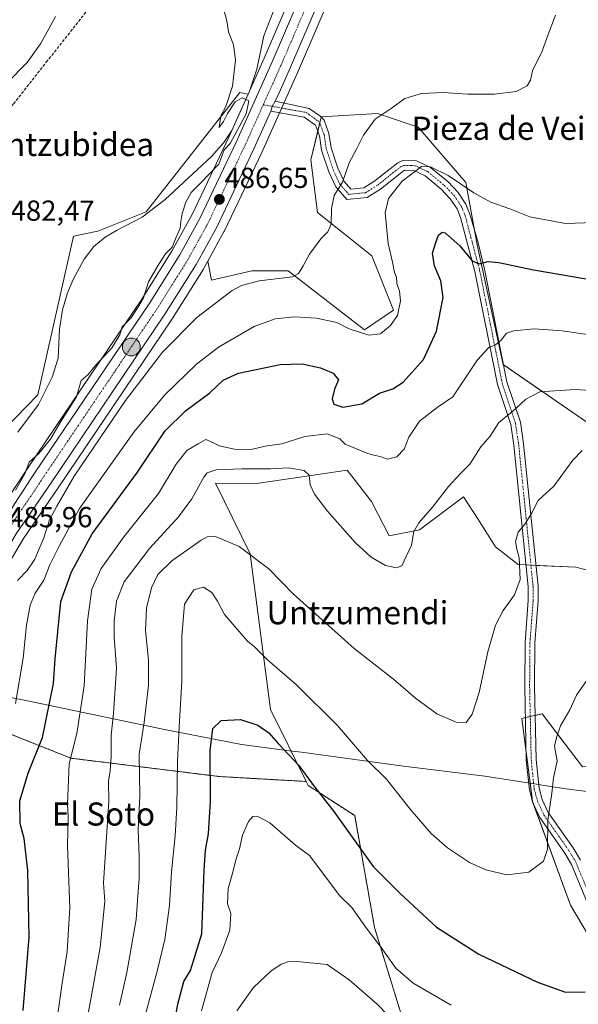
# Model space of a CAD drawing. Units: metres. Extents: x 603758 to 607214, y 4747722 to 4750088.
# Drawn here: x 606720 to 606913, y 4748937 to 4749278 of the extents above; entities that cross this region are included whole.
import ezdxf
from ezdxf.enums import TextEntityAlignment as Align

# ---------------------------------------------------------------- set-up
doc = ezdxf.new("R2010")
doc.units = ezdxf.units.M
doc.header["$MEASUREMENT"] = 0
for name, pattern in [('TRAZO_Y_PUNTO', [1, 0.5, -0.25, 0, -0.25]), ('TRAZOS', [0.75, 0.5, -0.25]), ('TRAZOSX2', [1.5, 1, -0.5])]:
    doc.linetypes.add(name, pattern=pattern)
for name, color, linetype, lineweight in [('Arbolado forestal', 92, 'TRAZOS', 0), ('Arbolado forestal CxS', 92, 'Continuous', 0), ('Camino', 19, 'Continuous', 0), ('Camino Cxs', 19, 'Continuous', 0), ('Camino eje', 39, 'TRAZO_Y_PUNTO', 13), ('Carretera de calzada única', 19, 'Continuous', 13), ('Carretera de calzada única Cxs', 19, 'Continuous', 13), ('Carretera de calzada única eje', 19, 'TRAZO_Y_PUNTO', 0), ('Carátula', 7, 'Continuous', 5), ('Conducción de agua lineal', 5, 'TRAZOSX2', 0), ('Corriente natural lineal', 142, 'Continuous', 13), ('Cultivos herbáceos CxS', 92, 'Continuous', 0), ('Curva de nivel maestra', 36, 'Continuous', 30), ('Curva de nivel normal', 36, 'Continuous', 0), ('Entidad de ámbito territorial', 19, 'Continuous', 0), ('Entidad de ámbito territorial CxS', 92, 'Continuous', 0), ('Matorral', 135, 'Continuous', 0), ('Matorral CxS', 135, 'Continuous', 0), ('Núcleo urbano', 19, 'Continuous', 0), ('Núcleo urbano CxS', 19, 'Continuous', 0), ('Punto de cota en terreno', 7, 'Continuous', 0), ('Punto kilométrico de carretera', 7, 'Continuous', 0), ('Rótulo de punto de cota en terreno', 19, 'Continuous', 0), ('Texto cartográfico', 19, 'Continuous', 0)]:
    doc.layers.add(name, color=color, linetype=linetype, lineweight=lineweight)
doc.styles.add('Arial', font='txt', dxfattribs={"height": 0.2})

# ---------------------------------------------------------------- blocks, each defined once
blk = doc.blocks.new('*U150')
at = {"layer": 'Cultivos herbáceos CxS', "color": 92, "linetype": 'Continuous', "lineweight": 0}
for points in [[(606851.9, 4748933.12, 533.64), (606842.67, 4748963.23, 528.85), (606835.8, 4749001.92, 523.14), (606819.7, 4749012.37, 525.27), (606819.01, 4749013.75, 525.09), (606806.66, 4749038.71, 522.87), (606799.56, 4749092.59, 514.95), (606787.6, 4749117.1, 511.55), (606801.77, 4749116.91, 512.01), (606817.6, 4749119.24, 510.02), (606833.2, 4749121.54, 507.02), (606841.6, 4749110.74, 507.86), (606847.7, 4749098.78, 509.05), (606858.25, 4749100.89, 509.96), (606864.74, 4749105.75, 510.35), (606873.47, 4749112.3, 510.86), (606873.5, 4749112.33, 510.86), (606878.46, 4749104.65, 511.91), (606884.65, 4749095.06, 513.39), (606892.41, 4749088.88, 514.71), (606912.43, 4749087.93, 517.16), (606931.03, 4749083.13, 519.59)], [(606914.78, 4749018.83, 522.11), (606908.76, 4749026.7, 520.42), (606900.74, 4749037.19, 518.25), (606897.12, 4749036.36, 517.52), (606893.72, 4749035.57, 517.12), (606897.42, 4749006.9, 518.7), (606910.62, 4748970.88, 521.75), (606925.63, 4748945.67, 525.72)], [(606921.81, 4749134.37, 513.01), (606887.22, 4749158.15, 506.46), (606878.22, 4749199.57, 498.96), (606874.33, 4749221.22, 494.26), (606857.81, 4749240.39, 491.66), (606846.86, 4749243.98, 490.74), (606845.3, 4749244.49, 490.27), (606843.66, 4749245.03, 489.73), (606824.21, 4749243.95, 487.5), (606820.6, 4749228.98, 487.8), (606822.94, 4749210.79, 489), (606841.71, 4749195.77, 493.13), (606849.22, 4749177, 494.73), (606839.2, 4749170.12, 494.52), (606812.79, 4749190.57, 489.43), (606800.19, 4749190.57, 488.85), (606786.18, 4749187.36, 487.29), (606784.87, 4749193.91, 486.91), (606790.59, 4749204.28, 486.91), (606790.67, 4749204.44, 486.9), (606803.58, 4749231.55, 486.89), (606803.61, 4749231.61, 486.89), (606810.92, 4749247.86, 486.77), (606812.32, 4749250.98, 486.74), (606815.98, 4749259.12, 486.84), (606845.95, 4749328.93, 487.17)], [(606834.29, 4749333.72, 486.6), (606804.42, 4749264.19, 485.99), (606798.87, 4749251.82, 485.63), (606795.99, 4749252.39, 485.08), (606763.57, 4749210.98, 484.06), (606746.77, 4749204.37, 483.74), (606738.36, 4749202.57, 483.53), (606725.95, 4749147.59, 483.5), (606702.79, 4749123.81, 483.13), (606685.75, 4749112.69, 483.55), (606686, 4749112.01, 483.75), (606674.44, 4749115.94, 483.37), (606674.41, 4749115.95, 483.37), (606652.65, 4749123.36, 482.52), (606617.54, 4749134.56, 483.62), (606615.29, 4749135.28, 483.85), (606616.04, 4749139.24, 484.74), (606624.31, 4749149.71, 485.41), (606662.14, 4749197.55, 486.49), (606669.04, 4749206.27, 486.01), (606714.15, 4749253.96, 484.92), (606698.9, 4749318.27, 489.61)]]:
    blk.add_polyline3d(points, dxfattribs=at)
blk = doc.blocks.new('*U158')
at = {"layer": 'Matorral CxS', "color": 135, "linetype": 'Continuous', "lineweight": 0}
for points in [[(606709.27, 4749107.54, 484.94), (606706.04, 4749107.2, 485.12), (606701.76, 4749107.37, 485.04), (606689.3, 4749110.89, 484.06), (606688.91, 4749111.02, 484.03), (606688.86, 4749111.04, 484.03), (606686, 4749112.01, 483.75), (606685.75, 4749112.69, 483.55), (606702.79, 4749123.81, 483.13), (606725.95, 4749147.59, 483.5), (606738.36, 4749202.57, 483.53), (606746.77, 4749204.37, 483.74), (606763.57, 4749210.98, 484.06), (606795.99, 4749252.39, 485.08), (606798.87, 4749251.82, 485.63), (606792.17, 4749236.87, 484.57), (606779.43, 4749210.11, 485.81), (606772.55, 4749197.66, 485.35), (606762, 4749180.83, 484.87), (606722.6, 4749122.5, 484.97), (606715.68, 4749111.98, 484.58), (606712.05, 4749108.81, 484.65), (606709.27, 4749107.54, 484.94)], [(606878.22, 4749199.57, 498.96), (606887.22, 4749158.15, 506.46), (606921.81, 4749134.37, 513.01), (606939.63, 4749137.07, 511.99), (606946.27, 4749150.02, 508.69), (606954.14, 4749154.21, 507.33), (606959.21, 4749156.92, 506.46), (606961.38, 4749158.08, 505.95), (606962.47, 4749158.65, 505.73), (606983.21, 4749151.17, 507.63), (607008.15, 4749129.75, 512.76), (607005.64, 4749118.8, 516.06), (606996.88, 4749115.68, 516.87), (606991.25, 4749106.29, 518.66), (606991.25, 4749093.77, 521.06), (606994.38, 4749072.5, 524.53), (607002.51, 4749052.48, 527.26), (607008.15, 4749036.21, 529.32), (607014.4, 4749027.45, 530.3), (607025.04, 4749024.95, 530.46), (607034.43, 4749028.7, 530.2), (607039.43, 4749037.46, 529.64), (607040.06, 4749056.86, 527.89), (607038.81, 4749075, 526.05), (607035.05, 4749092.52, 524.5), (607024.42, 4749106.91, 519.4), (607028.8, 4749116.3, 516.98), (607048.19, 4749117.55, 517.42), (607052.29, 4749129.8, 514.13), (607055.14, 4749129.71, 513.88), (607057.93, 4749129.62, 513.36), (607061.84, 4749129.5, 512.29), (607080.49, 4749112.33, 515.79), (607106.9, 4749094.53, 518), (607121.24, 4749070.12, 521.87), (607123.66, 4749060.84, 524.97), (607047.79, 4749020.46, 532.17), (607016.26, 4748999.69, 534.42), (606967.18, 4748987.52, 532.53), (606926.83, 4748982.29, 525.73), (606938.22, 4748936.81, 528.01), (606925.63, 4748945.67, 525.72), (606910.62, 4748970.88, 521.75), (606897.42, 4749006.9, 518.7), (606893.72, 4749035.57, 517.12), (606897.12, 4749036.36, 517.52), (606900.74, 4749037.19, 518.25), (606908.76, 4749026.7, 520.42), (606914.78, 4749018.83, 522.11), (606938.01, 4749020.45, 526.44), (606949.04, 4749021.3, 528.33), (606944.22, 4749046.37, 523.87), (606941.24, 4749076.52, 520.62), (606931.03, 4749083.13, 519.59), (606912.43, 4749087.93, 517.16), (606892.41, 4749088.88, 514.71), (606884.65, 4749095.06, 513.39), (606878.46, 4749104.65, 511.91), (606873.5, 4749112.33, 510.86), (606873.47, 4749112.3, 510.86), (606864.74, 4749105.75, 510.35), (606858.25, 4749100.89, 509.96), (606847.7, 4749098.78, 509.05), (606841.6, 4749110.74, 507.86), (606833.2, 4749121.54, 507.02), (606817.6, 4749119.24, 510.02), (606801.77, 4749116.91, 512.01), (606787.6, 4749117.1, 511.55), (606799.56, 4749092.59, 514.95), (606806.66, 4749038.71, 522.87), (606819.01, 4749013.75, 525.09), (606788.99, 4749015.45, 526.1), (606737.39, 4749021.81, 504.68), (606716.18, 4749030.3, 495.29), (606697.8, 4749033.83, 488.39), (606695.16, 4749034.11, 487.12), (606698.26, 4749045.1, 486.54), (606708.77, 4749075.98, 487.15), (606714.14, 4749086.36, 486.92), (606720.95, 4749097.9, 486.26), (606733.06, 4749115.49, 487.5), (606772.52, 4749173.91, 487.06), (606772.57, 4749174, 487.08), (606783.37, 4749191.2, 486.66), (606783.44, 4749191.32, 486.67), (606784.87, 4749193.91, 486.91), (606786.18, 4749187.36, 487.29), (606800.19, 4749190.57, 488.85), (606812.79, 4749190.57, 489.43), (606839.2, 4749170.12, 494.52), (606849.22, 4749177, 494.73), (606841.71, 4749195.77, 493.13), (606822.94, 4749210.79, 489), (606820.6, 4749228.98, 487.8), (606824.21, 4749243.95, 487.5), (606843.66, 4749245.03, 489.73), (606845.3, 4749244.49, 490.27), (606846.86, 4749243.98, 490.74), (606857.81, 4749240.39, 491.66), (606874.33, 4749221.22, 494.26), (606878.22, 4749199.57, 498.96)]]:
    blk.add_polyline3d(points, close=True, dxfattribs=at)
blk = doc.blocks.new('*U184')
at = {"layer": 'Curva de nivel normal', "color": 36, "linetype": 'Continuous', "lineweight": 0}
blk.add_polyline3d([(606763.17, 4748932.75, 520), (606767.29, 4748948.03, 520), (606770.02, 4748959, 520), (606771.64, 4748970.79, 520), (606772.32, 4748982.44, 520), (606773.52, 4748994.98, 520), (606774.16, 4749004.8, 520), (606774.35, 4749020.68, 520), (606774.94, 4749032.68, 520), (606775.88, 4749048.34, 520), (606775.85, 4749063.97, 520), (606776.85, 4749075.19, 520), (606780.04, 4749080.1, 520), (606783.36, 4749080.99, 520), (606786.31, 4749079.2, 520), (606788.27, 4749076.16, 520), (606790.72, 4749071.57, 520), (606798.6, 4749062.31, 520), (606801.07, 4749060.35, 520), (606805.6, 4749055.83, 520), (606815.6, 4749047.25, 520), (606829.86, 4749033.1, 520), (606840.24, 4749020.98, 520), (606846.79, 4749014.58, 520), (606855.04, 4749004.17, 520), (606862.25, 4748995.72, 520), (606867.91, 4748990.77, 520), (606875.62, 4748985.72, 520), (606881.21, 4748983.11, 520), (606888.54, 4748981.37, 520), (606896.12, 4748982.33, 520), (606901.25, 4748986.17, 520), (606902.63, 4748990.35, 520), (606902.74, 4749000.35, 520), (606904.18, 4749009.68, 520), (606904.68, 4749015.05, 520), (606905.95, 4749020.82, 520), (606905.05, 4749025.97, 520), (606905.73, 4749028.99, 520), (606907.18, 4749033.01, 520), (606910.32, 4749038.52, 520), (606912.71, 4749043.69, 520), (606917.13, 4749050.12, 520)], dxfattribs=at)
blk = doc.blocks.new('*U187')
at = {"layer": 'Curva de nivel normal', "color": 36, "linetype": 'Continuous', "lineweight": 0}
blk.add_polyline3d([(606933.17, 4749166.08, 505), (606907.76, 4749169.76, 505), (606898.02, 4749170.5, 505), (606890.93, 4749169.85, 505), (606888.39, 4749168.99, 505), (606886.55, 4749166.61, 505), (606884.58, 4749164.95, 505), (606882.24, 4749163.99, 505), (606878.4, 4749159.79, 505), (606873.23, 4749152.19, 505), (606869.78, 4749146.94, 505), (606864.37, 4749143.23, 505), (606858.22, 4749138.47, 505), (606854.56, 4749132.99, 505), (606852.98, 4749128.85, 505), (606850.4, 4749126.16, 505), (606847.12, 4749125.4, 505), (606844.59, 4749126.24, 505), (606842.48, 4749126.7, 505), (606840.36, 4749127.37, 505), (606832.55, 4749130.54, 505), (606830.66, 4749132.46, 505), (606826.27, 4749134.18, 505), (606818.46, 4749133.24, 505), (606810.54, 4749130.72, 505), (606804.75, 4749129.84, 505), (606799.94, 4749128.71, 505), (606794.09, 4749128.84, 505), (606788.82, 4749130, 505), (606786.89, 4749131, 505), (606784.21, 4749132.22, 505), (606781.49, 4749130.68, 505), (606777.64, 4749128.33, 505), (606773.94, 4749123.67, 505), (606767.8, 4749113.45, 505), (606755.81, 4749098.46, 505), (606747.91, 4749087.45, 505), (606744.66, 4749080.34, 505), (606743.18, 4749069.34, 505), (606742.08, 4749046.84, 505), (606739.45, 4749030.31, 505), (606736.84, 4749019.84, 505), (606736.25, 4749006.01, 505), (606736.43, 4749001.68, 505), (606736.29, 4748991.52, 505), (606737.1, 4748970.04, 505), (606736.17, 4748954.86, 505), (606734.45, 4748943.94, 505), (606732.67, 4748931.68, 505)], dxfattribs=at)
blk = doc.blocks.new('*U197')
at = {"layer": 'Curva de nivel normal', "color": 36, "linetype": 'Continuous', "lineweight": 0}
blk.add_polyline3d([(606740.6, 4748918.02, 510), (606747.61, 4748956.29, 510), (606749.23, 4748972.23, 510), (606748.71, 4748978.68, 510), (606749.69, 4748992.75, 510), (606750.54, 4749006.88, 510), (606750.41, 4749013.86, 510), (606751, 4749017.46, 510), (606751.41, 4749022.42, 510), (606751.44, 4749029.84, 510), (606752.25, 4749037.34, 510), (606753.21, 4749053, 510), (606752.45, 4749063.67, 510), (606752.38, 4749069.34, 510), (606753.25, 4749076.15, 510), (606755.95, 4749082.93, 510), (606764.65, 4749094.48, 510), (606774.74, 4749105.34, 510), (606779.33, 4749111.67, 510), (606783.52, 4749119.18, 510), (606784.72, 4749120.59, 510), (606787.78, 4749121.65, 510), (606796.74, 4749122.06, 510), (606806.64, 4749122.03, 510), (606812.87, 4749122.36, 510), (606818.34, 4749121.47, 510), (606820.07, 4749119.86, 510), (606820.38, 4749116.5, 510), (606821.84, 4749113.3, 510), (606826.39, 4749107.36, 510), (606835.98, 4749096.52, 510), (606841.5, 4749091.48, 510), (606846.52, 4749088.6, 510), (606850.34, 4749087.71, 510), (606852.09, 4749088.48, 510), (606855.46, 4749095.63, 510), (606856.3, 4749100.34, 510), (606858.02, 4749103.27, 510), (606862.71, 4749108.75, 510), (606868.33, 4749115.94, 510), (606872.38, 4749120.34, 510), (606875.66, 4749123.67, 510), (606879.49, 4749129.66, 510), (606882.73, 4749133.33, 510), (606885.79, 4749138.12, 510), (606890.48, 4749141.84, 510), (606895.1, 4749146.15, 510), (606900.01, 4749148.67, 510), (606912.16, 4749149.52, 510), (606931.03, 4749148.22, 510)], dxfattribs=at)
blk = doc.blocks.new('*U209')
at = {"layer": 'Curva de nivel normal', "color": 36, "linetype": 'Continuous', "lineweight": 0}
blk.add_polyline3d([(606914.68, 4749128.42, 515), (606911.35, 4749124.98, 515), (606904.84, 4749116.06, 515), (606899.36, 4749111.08, 515), (606897.24, 4749106.78, 515), (606894.93, 4749102.94, 515), (606892.48, 4749100.08, 515), (606891.54, 4749096.83, 515), (606891.96, 4749094.24, 515), (606892.83, 4749091.23, 515), (606893.12, 4749083.67, 515), (606891.24, 4749078.34, 515), (606887.31, 4749073, 515), (606884.63, 4749067.93, 515), (606881.97, 4749058.7, 515), (606878.92, 4749044.57, 515), (606876.57, 4749037.05, 515), (606874.4, 4749034.2, 515), (606870.96, 4749034.31, 515), (606864.27, 4749037.21, 515), (606856.91, 4749042.64, 515), (606849.2, 4749049.15, 515), (606835.64, 4749059.83, 515), (606814.55, 4749078.67, 515), (606806.07, 4749087.37, 515), (606795.72, 4749095.17, 515), (606787.55, 4749098.59, 515), (606784.66, 4749098.51, 515), (606782.55, 4749097.35, 515), (606772.38, 4749090.15, 515), (606767.62, 4749085.46, 515), (606765.32, 4749080.76, 515), (606763.67, 4749073.78, 515), (606763.26, 4749066.03, 515), (606764.32, 4749055.77, 515), (606764.32, 4749047.1, 515), (606762.78, 4749034.23, 515), (606761.13, 4749023.25, 515), (606761.31, 4749008.79, 515), (606760.76, 4748997, 515), (606761.11, 4748987.6, 515), (606761.07, 4748980.19, 515), (606760.72, 4748975.78, 515), (606760.11, 4748966, 515), (606756.87, 4748947.6, 515), (606754.26, 4748936.34, 515)], dxfattribs=at)
blk = doc.blocks.new('*U218')
at = {"layer": 'Curva de nivel maestra', "color": 36, "linetype": 'Continuous', "lineweight": 30}
blk.add_polyline3d([(606720.84, 4748934.48, 500), (606722.99, 4748959.79, 500), (606722.56, 4748982.87, 500), (606721.19, 4748993.98, 500), (606719.86, 4748999.17, 500), (606719.75, 4749007.01, 500), (606722.66, 4749016.68, 500), (606727.6, 4749029.01, 500), (606731.4, 4749047.68, 500), (606731.95, 4749056.17, 500), (606733.98, 4749076.09, 500), (606737.62, 4749086.32, 500), (606744.78, 4749099.49, 500), (606760.53, 4749120.88, 500), (606770.1, 4749135.21, 500), (606777.2, 4749142.11, 500), (606785.59, 4749148.3, 500), (606790.23, 4749152.74, 500), (606795.55, 4749155.1, 500), (606809.97, 4749158.14, 500), (606817.55, 4749158.42, 500), (606823.97, 4749157, 500), (606828.28, 4749155.19, 500), (606830.15, 4749152.86, 500), (606828.82, 4749149.57, 500), (606827.99, 4749146.26, 500), (606828.61, 4749144.39, 500), (606831.74, 4749143.39, 500), (606838.28, 4749144.57, 500), (606844.39, 4749148.24, 500), (606849.05, 4749149.74, 500), (606852.61, 4749152.06, 500), (606859.65, 4749159.91, 500), (606864.17, 4749169.64, 500), (606866.41, 4749181.31, 500), (606865.68, 4749187.07, 500), (606863.42, 4749192.33, 500), (606862.8, 4749196.66, 500), (606863.97, 4749200.38, 500), (606864.82, 4749202.96, 500), (606866.08, 4749204.02, 500), (606867.21, 4749203.79, 500), (606872.27, 4749199.2, 500), (606876.48, 4749194.03, 500), (606878.98, 4749193, 500), (606882.09, 4749193.81, 500), (606885.73, 4749193.42, 500), (606897.78, 4749190.9, 500), (606915.97, 4749187.76, 500)], dxfattribs=at)
blk = doc.blocks.new('*U221')
at = {"layer": 'Curva de nivel maestra', "color": 36, "linetype": 'Continuous', "lineweight": 30}
blk.add_polyline3d([(606770.3, 4748914.02, 525), (606774.47, 4748936.69, 525), (606776.57, 4748944.44, 525), (606778.85, 4748948.28, 525), (606782.82, 4748960.95, 525), (606783.61, 4748983.09, 525), (606784.12, 4748989.91, 525), (606785.15, 4748995.57, 525), (606785.8, 4749006.81, 525), (606785.66, 4749024.5, 525), (606786.68, 4749032.08, 525), (606789.55, 4749034.82, 525), (606796.22, 4749035.21, 525), (606802.19, 4749033.27, 525), (606806, 4749030.58, 525), (606809.26, 4749026.92, 525), (606816.38, 4749019.28, 525), (606821.18, 4749012.83, 525), (606828.56, 4749003.38, 525), (606842.23, 4748984.35, 525), (606851.6, 4748974.92, 525), (606864.16, 4748963.27, 525), (606878.85, 4748953.9, 525), (606899.11, 4748944.23, 525), (606908.85, 4748940.84, 525), (606915.67, 4748940.9, 525)], dxfattribs=at)
blk = doc.blocks.new('5PATER')
at = {"layer": 'Carátula', "linetype": 'Continuous', "lineweight": 5}
h = blk.add_hatch(color=250, dxfattribs=at)
edge = h.paths.add_edge_path()
edge.add_ellipse((0, 0.01), major_axis=(-1.33, -1.34), ratio=0.999422, start_angle=0, end_angle=360)
blk = doc.blocks.new('5HITCA')
at = {"layer": 'Carátula', "linetype": 'Continuous', "lineweight": 5}
h = blk.add_hatch(color=1, dxfattribs=at)
edge = h.paths.add_edge_path()
edge.add_arc((0, 0), 3.1, 0.0011, 360.0011)
at = {"layer": 'Carátula', "color": 250, "linetype": 'Continuous', "lineweight": 5}
blk.add_circle((0, 0, 0), 3.1, dxfattribs=at)

msp = doc.modelspace()

# ---------------------------------------------------------------- linework, layer by layer
at = {"layer": 'Arbolado forestal', "color": 92, "linetype": 'TRAZOS', "lineweight": 0}
for points in [[(606819.01, 4749013.75, 525.09), (606788.99, 4749015.45, 526.1), (606737.39, 4749021.82, 504.68), (606716.18, 4749030.3, 495.29), (606697.8, 4749033.83, 488.39), (606695.16, 4749034.11, 487.12)], [(606851.9, 4748933.12, 533.64), (606842.67, 4748963.23, 528.85), (606835.8, 4749001.92, 523.14), (606819.7, 4749012.37, 525.27), (606819.01, 4749013.75, 525.09)]]:
    msp.add_polyline3d(points, dxfattribs=at)
at = {"layer": 'Arbolado forestal CxS', "color": 92, "linetype": 'Continuous', "lineweight": 0}
msp.add_polyline3d([(606681.66, 4748892.31, 485.98), (606683.39, 4748939.37, 485.91), (606684.57, 4748973.05, 487.56), (606685.53, 4748984.66, 486.45), (606687.74, 4748999.02, 486.87), (606691.13, 4749017.08, 486.45), (606694.37, 4749031.28, 487.02), (606695.16, 4749034.11, 487.12), (606697.8, 4749033.83, 488.39), (606716.18, 4749030.3, 495.29), (606737.39, 4749021.81, 504.68), (606788.99, 4749015.45, 526.1), (606819.01, 4749013.75, 525.09), (606819.01, 4749013.75, 525.09), (606819.7, 4749012.37, 525.27), (606835.8, 4749001.92, 523.14), (606842.67, 4748963.23, 528.85), (606851.9, 4748933.12, 533.64)], dxfattribs=at)
at = {"layer": 'Camino', "color": 19, "linetype": 'Continuous', "lineweight": 0}
for points in [[(606806.74, 4749245.9, 486.8), (606807.25, 4749247.53, 486.79), (606808.29, 4749249.33, 486.76)], [(606808.29, 4749249.33, 486.76), (606820, 4749246.78, 487.3), (606824.07, 4749244.06, 487.5), (606825.18, 4749242.78, 487.54), (606826.89, 4749238.19, 487.76), (606827.66, 4749233.15, 488.07), (606829.99, 4749226.1, 488.88), (606832.11, 4749221.56, 489.84), (606834.47, 4749218.86, 490.78), (606838.96, 4749219.31, 492.15), (606842.77, 4749221.71, 493.39), (606850.76, 4749228.04, 494.39), (606852.54, 4749228.85, 494.45), (606857.17, 4749228.7, 494.65), (606862.05, 4749226.4, 494.81), (606868.14, 4749221.39, 495.28), (606871.62, 4749217.72, 495.95), (606874.32, 4749213.69, 496.85), (606875.74, 4749210.23, 497.37), (606878.43, 4749200.69, 498.75), (606880.79, 4749191.14, 500.27), (606888.58, 4749152.16, 507.75), (606893.23, 4749138.14, 510.74), (606894.35, 4749130.62, 512.05), (606899.34, 4749081.43, 516.02), (606899.38, 4749076.45, 516.21), (606898.26, 4749061.63, 516.57), (606898.16, 4749046.66, 517.48), (606898.69, 4749021.39, 518.37), (606899.73, 4749011.47, 518.86), (606900.81, 4749007.56, 519.19), (606902.89, 4749002.97, 520.03), (606911.48, 4748990.78, 521.35), (606914.01, 4748986.55, 522)], [(606921.66, 4748959.01, 525.01), (606910.94, 4748985.01, 521.4), (606908.61, 4748988.91, 520.91), (606899.91, 4749001.26, 519.43), (606897.58, 4749006.39, 518.74), (606896.35, 4749010.83, 518.43), (606895.27, 4749021.17, 517.87), (606894.73, 4749046.64, 516.85), (606894.83, 4749061.77, 516.14), (606895.96, 4749076.56, 515.53), (606895.91, 4749081.24, 515.35), (606890.95, 4749130.2, 511.76), (606889.88, 4749137.34, 510.49), (606885.26, 4749151.28, 507.42), (606877.44, 4749190.39, 500.45), (606872.5, 4749209.11, 497.46), (606871.28, 4749212.07, 497.02), (606868.93, 4749215.57, 496.66), (606865.8, 4749218.87, 496.12), (606860.2, 4749223.48, 495.28), (606856.35, 4749225.3, 494.88), (606853.23, 4749225.4, 494.58), (606852.56, 4749225.09, 494.51), (606844.76, 4749218.91, 493.38), (606840.11, 4749215.98, 492.28), (606833.05, 4749215.28, 490.86), (606829.21, 4749219.67, 489.54), (606826.8, 4749224.84, 488.59), (606824.31, 4749232.35, 487.87), (606823.56, 4749237.32, 487.58), (606822.19, 4749241.01, 487.45), (606818.25, 4749243.83, 487.39), (606806.74, 4749245.9, 486.8)]]:
    msp.add_polyline3d(points, dxfattribs=at)
at = {"layer": 'Camino Cxs', "color": 19, "linetype": 'Continuous', "lineweight": 0}
msp.add_polyline3d([(606921.66, 4748959.01, 525.01), (606910.94, 4748985.01, 521.4), (606908.61, 4748988.91, 520.91), (606899.91, 4749001.26, 519.43), (606897.58, 4749006.39, 518.74), (606896.35, 4749010.83, 518.43), (606895.27, 4749021.17, 517.87), (606894.73, 4749046.64, 516.85), (606894.83, 4749061.77, 516.14), (606895.96, 4749076.56, 515.53), (606895.91, 4749081.24, 515.35), (606890.95, 4749130.2, 511.76), (606889.88, 4749137.34, 510.49), (606885.26, 4749151.28, 507.42), (606877.44, 4749190.39, 500.45), (606872.5, 4749209.11, 497.46), (606871.28, 4749212.07, 497.02), (606868.93, 4749215.57, 496.66), (606865.8, 4749218.87, 496.12), (606860.2, 4749223.48, 495.28), (606856.35, 4749225.3, 494.88), (606853.23, 4749225.4, 494.58), (606852.56, 4749225.09, 494.51), (606844.76, 4749218.91, 493.38), (606840.11, 4749215.98, 492.28), (606833.05, 4749215.28, 490.86), (606829.21, 4749219.67, 489.54), (606826.8, 4749224.84, 488.59), (606824.31, 4749232.35, 487.87), (606823.56, 4749237.32, 487.58), (606822.19, 4749241.01, 487.45), (606818.25, 4749243.83, 487.39), (606806.74, 4749245.9, 486.8), (606806.74, 4749245.9, 486.8), (606807.25, 4749247.53, 486.79), (606808.29, 4749249.33, 486.76), (606820, 4749246.78, 487.3), (606824.07, 4749244.06, 487.5), (606825.18, 4749242.78, 487.54), (606826.89, 4749238.19, 487.76), (606827.66, 4749233.15, 488.07), (606829.99, 4749226.1, 488.88), (606832.11, 4749221.56, 489.84), (606834.47, 4749218.86, 490.78), (606838.96, 4749219.31, 492.15), (606842.77, 4749221.71, 493.39), (606850.76, 4749228.04, 494.39), (606852.54, 4749228.85, 494.45), (606857.17, 4749228.7, 494.65), (606862.05, 4749226.4, 494.81), (606868.14, 4749221.39, 495.28), (606871.62, 4749217.72, 495.95), (606874.32, 4749213.69, 496.85), (606875.74, 4749210.23, 497.37), (606878.43, 4749200.69, 498.75), (606880.79, 4749191.14, 500.27), (606888.58, 4749152.16, 507.75), (606893.23, 4749138.14, 510.74), (606894.35, 4749130.62, 512.05), (606899.34, 4749081.43, 516.02), (606899.38, 4749076.45, 516.21), (606898.26, 4749061.63, 516.57), (606898.16, 4749046.66, 517.48), (606898.69, 4749021.39, 518.37), (606899.73, 4749011.47, 518.86), (606900.81, 4749007.56, 519.19), (606902.89, 4749002.97, 520.03), (606911.48, 4748990.78, 521.35), (606914.01, 4748986.55, 522)], dxfattribs=at)
at = {"layer": 'Camino eje', "color": 39, "linetype": 'TRAZO_Y_PUNTO', "lineweight": 13}
msp.add_polyline3d([(606804.11, 4749248.1, 486.5), (606818.93, 4749245.44, 487.33), (606823.6, 4749242.09, 487.5), (606825.21, 4749237.75, 487.66), (606825.97, 4749232.75, 487.97), (606828.38, 4749225.47, 488.74), (606830.65, 4749220.61, 489.64), (606833.75, 4749217.06, 490.78), (606839.54, 4749217.63, 492.23), (606843.78, 4749220.3, 493.36), (606851.66, 4749226.55, 494.45), (606852.88, 4749227.11, 494.55), (606856.76, 4749226.99, 494.81), (606861.12, 4749224.93, 495.12), (606866.96, 4749220.12, 495.74), (606870.26, 4749216.64, 496.29), (606872.79, 4749212.88, 496.92), (606874.11, 4749209.65, 497.4), (606879.1, 4749190.77, 500.35), (606886.91, 4749151.72, 507.54), (606891.54, 4749137.74, 510.52), (606892.64, 4749130.41, 511.92), (606897.61, 4749081.34, 515.66), (606897.66, 4749076.5, 515.84), (606896.53, 4749061.7, 516.27), (606896.43, 4749046.65, 517.04), (606896.97, 4749021.28, 518.08), (606898.03, 4749011.15, 518.64), (606899.18, 4749006.97, 518.98), (606901.39, 4749002.11, 519.7), (606910.04, 4748989.84, 521.11), (606912.46, 4748985.77, 521.67), (606923.21, 4748959.72, 525.19)], dxfattribs=at)
at = {"layer": 'Carretera de calzada única', "color": 19, "linetype": 'Continuous', "lineweight": 13}
for points in [[(606717.96, 4749109.99, 485.52), (606725.1, 4749120.84, 485.6), (606764.51, 4749179.19, 485.74), (606775.14, 4749196.14, 486.1), (606782.1, 4749208.74, 486.44), (606794.89, 4749235.61, 485.82), (606807.17, 4749262.98, 486.72), (606837.07, 4749332.59, 486.94), (606840.1, 4749340.57, 487.18), (606842.94, 4749350.18, 487.2), (606845.07, 4749359.84, 487.54), (606848.23, 4749382.46, 487.55), (606852.01, 4749418.89, 488.74), (606853.58, 4749440.99, 488.61), (606853.89, 4749471.34, 489.76), (606852.58, 4749518.55, 490.19), (606851.64, 4749539.65, 490.08), (606848.6, 4749560.79, 489.93), (606842.92, 4749575.81, 489.99), (606838.75, 4749584.88, 490.23), (606834.85, 4749591.93, 490.5)], [(606859.24, 4749427.44, 489.04), (606858.58, 4749418.31, 488.69), (606854.78, 4749381.66, 487.92), (606851.57, 4749358.68, 487.63), (606849.32, 4749348.52, 487.44), (606846.35, 4749338.46, 487.27), (606843.19, 4749330.11, 487.3), (606813.23, 4749260.33, 486.79), (606809.58, 4749252.21, 486.7), (606808.29, 4749249.33, 486.76)], [(606806.74, 4749245.9, 486.8), (606807.25, 4749247.53, 486.79), (606808.29, 4749249.33, 486.76)], [(606806.74, 4749245.9, 486.8), (606800.87, 4749232.84, 486.68), (606787.96, 4749205.73, 486.57), (606780.83, 4749192.79, 486.39), (606770.03, 4749175.59, 486.4), (606730.58, 4749117.18, 486.11), (606718.42, 4749099.51, 485.95), (606711.51, 4749087.81, 485.78), (606706, 4749077.16, 485.8), (606695.39, 4749045.99, 485.75), (606691.46, 4749032.02, 485.59), (606688.19, 4749017.69, 485.96), (606684.78, 4748999.52, 485.72), (606682.55, 4748985.01, 485.82), (606681.57, 4748973.23, 485.34), (606680.39, 4748939.48, 484.98), (606678.66, 4748892.42, 485.19)]]:
    msp.add_polyline3d(points, dxfattribs=at)
at = {"layer": 'Carretera de calzada única Cxs', "color": 19, "linetype": 'Continuous', "lineweight": 13}
for points in [[(606672.07, 4748892.89, 484.03), (606673.8, 4748939.72, 484.77), (606674.98, 4748973.61, 484.86), (606676, 4748985.79, 485.18), (606678.26, 4749000.63, 484.97), (606681.73, 4749019.05, 484.9), (606685.07, 4749033.66, 485.4), (606689.07, 4749047.91, 485.44), (606695.28, 4749066.91, 485.58), (606699.94, 4749079.82, 485.72), (606703.07, 4749085.85, 485.63), (606717.96, 4749109.99, 485.52), (606725.1, 4749120.84, 485.6), (606764.51, 4749179.19, 485.74), (606775.14, 4749196.14, 486.1), (606782.1, 4749208.74, 486.44), (606794.89, 4749235.61, 485.82), (606807.17, 4749262.98, 486.72), (606837.07, 4749332.59, 486.94)], [(606843.19, 4749330.11, 487.3), (606813.23, 4749260.33, 486.79), (606809.58, 4749252.21, 486.7), (606808.29, 4749249.33, 486.76), (606807.25, 4749247.53, 486.79), (606806.74, 4749245.9, 486.8), (606800.87, 4749232.84, 486.68), (606787.96, 4749205.73, 486.57), (606780.83, 4749192.79, 486.39), (606770.03, 4749175.59, 486.4), (606730.58, 4749117.18, 486.11), (606718.42, 4749099.51, 485.95), (606711.51, 4749087.81, 485.78), (606706, 4749077.16, 485.8), (606695.39, 4749045.99, 485.75), (606691.46, 4749032.02, 485.59), (606688.19, 4749017.69, 485.96), (606684.78, 4748999.52, 485.72), (606682.55, 4748985.01, 485.82), (606681.57, 4748973.23, 485.34), (606680.39, 4748939.48, 484.98), (606678.66, 4748892.42, 485.19)]]:
    msp.add_polyline3d(points, dxfattribs=at)
at = {"layer": 'Carretera de calzada única eje', "color": 19, "linetype": 'TRAZO_Y_PUNTO', "lineweight": 0}
for points in [[(606856.21, 4749431.33, 489.18), (606855.76, 4749425.06, 489.02), (606855.3, 4749418.59, 488.89), (606853.41, 4749400.38, 488.44), (606851.5, 4749382.06, 488.33), (606849.92, 4749370.75, 487.88), (606848.32, 4749359.26, 487.7), (606847.19, 4749354.18, 487.68), (606846.14, 4749349.34, 487.62), (606844.71, 4749344.55, 487.43), (606843.23, 4749339.51, 487.37), (606841.64, 4749335.34, 487.47), (606840.12, 4749331.34, 487.29), (606825.14, 4749296.46, 487.05), (606810.21, 4749261.65, 486.79), (606804.11, 4749248.1, 486.5)], [(606804.11, 4749248.1, 486.5), (606797.89, 4749234.23, 486.67), (606791.48, 4749220.79, 486.63), (606785.03, 4749207.23, 486.51), (606781.46, 4749200.76, 486.48), (606777.98, 4749194.46, 486.38), (606772.58, 4749185.86, 486.31), (606767.26, 4749177.4, 486.27), (606747.55, 4749148.18, 486.17), (606727.83, 4749119.01, 485.98), (606724.26, 4749113.59, 485.97), (606718.19, 4749104.75, 485.9), (606713.98, 4749097.84, 485.88)]]:
    msp.add_polyline3d(points, dxfattribs=at)
at = {"layer": 'Conducción de agua lineal', "color": 5, "linetype": 'TRAZOSX2', "lineweight": 0}
msp.add_polyline3d([(606607.52, 4749104.63, 482.22), (606608.1, 4749105.49, 482.22), (606609.69, 4749107.69, 482.23), (606614.79, 4749115.29, 482.33), (606618.94, 4749121.26, 482.58), (606629.53, 4749136.45, 483.02), (606651.32, 4749163.9, 483.49), (606669.76, 4749187.45, 483.74), (606688.39, 4749211.02, 483.83), (606717.58, 4749248.4, 483.81), (606728.9, 4749262.84, 484.22), (606736.42, 4749272.25, 484.66), (606774.55, 4749320.93, 485.13)], dxfattribs=at)
at = {"layer": 'Corriente natural lineal', "color": 142, "linetype": 'Continuous', "lineweight": 13}
msp.add_polyline3d([(606809.1, 4749284.56, 485.35), (606804.26, 4749271.93, 485.81), (606801.92, 4749260.47, 485.79), (606799.31, 4749252.8, 485.85), (606793.21, 4749239.19, 484.88), (606790.43, 4749235.01, 484.42), (606786.16, 4749230.21, 484.58), (606770.11, 4749215.27, 484.5), (606762.14, 4749209.12, 483.6), (606753.23, 4749204.61, 483.82), (606749.27, 4749202.19, 483.69), (606745.38, 4749199, 483.7), (606742, 4749194.59, 484.07), (606738.22, 4749187.59, 484.02), (606736.27, 4749182.99, 483.76), (606734.58, 4749177.08, 483.22), (606733.44, 4749170.34, 483.79), (606733.03, 4749160.34, 484.04), (606730.93, 4749153.72, 483.8), (606726.24, 4749144.32, 483.04), (606719.09, 4749134.71, 482.91)], dxfattribs=at)
at = {"layer": 'Cultivos herbáceos CxS', "color": 92, "linetype": 'Continuous', "lineweight": 0}
for points in [[(606834.29, 4749333.72, 486.6), (606804.42, 4749264.19, 485.99), (606798.87, 4749251.82, 485.63)], [(606784.87, 4749193.91, 486.91), (606790.59, 4749204.28, 486.91), (606790.67, 4749204.44, 486.9), (606803.58, 4749231.55, 486.89), (606803.61, 4749231.61, 486.89), (606809.79, 4749245.35, 486.9), (606810.51, 4749246.95, 486.83), (606810.92, 4749247.86, 486.77), (606811.28, 4749248.68, 486.73), (606812.32, 4749250.98, 486.74), (606815.98, 4749259.12, 486.84), (606845.95, 4749328.93, 487.17)], [(606798.87, 4749251.82, 485.63), (606798.87, 4749251.82, 485.63), (606795.99, 4749252.39, 485.08), (606763.57, 4749210.98, 484.06), (606746.77, 4749204.37, 483.74), (606738.36, 4749202.57, 483.53), (606725.95, 4749147.59, 483.5), (606702.79, 4749123.81, 483.13), (606685.75, 4749112.69, 483.55), (606685.77, 4749112.63, 483.57), (606686, 4749112.01, 483.75)], [(606921.81, 4749134.37, 513.01), (606887.41, 4749158.03, 506.52), (606887.22, 4749158.16, 506.46), (606878.22, 4749199.57, 498.96), (606877.29, 4749204.72, 498.07), (606874.33, 4749221.22, 494.26), (606857.81, 4749240.39, 491.66), (606846.86, 4749243.98, 490.74), (606845.3, 4749244.49, 490.27), (606843.66, 4749245.03, 489.73), (606824.21, 4749243.95, 487.5), (606824.2, 4749243.91, 487.5), (606823.7, 4749241.82, 487.51), (606822.99, 4749238.87, 487.48), (606820.6, 4749228.98, 487.8), (606822.93, 4749210.79, 489), (606841.71, 4749195.77, 493.13), (606849.21, 4749177, 494.73), (606839.2, 4749170.12, 494.52), (606812.79, 4749190.57, 489.43), (606800.19, 4749190.57, 488.85), (606786.18, 4749187.36, 487.29), (606784.87, 4749193.91, 486.91)], [(606819.01, 4749013.75, 525.09), (606806.66, 4749038.71, 522.87), (606799.56, 4749092.59, 514.95), (606787.6, 4749117.1, 511.55), (606801.77, 4749116.91, 512.01), (606817.6, 4749119.24, 510.02), (606833.2, 4749121.54, 507.02), (606841.6, 4749110.74, 507.86), (606847.69, 4749098.78, 509.05), (606858.25, 4749100.89, 509.96), (606864.74, 4749105.75, 510.35), (606873.47, 4749112.3, 510.86), (606873.5, 4749112.33, 510.86), (606878.46, 4749104.65, 511.91), (606884.65, 4749095.06, 513.39), (606892.41, 4749088.88, 514.71), (606895.15, 4749088.75, 515.19), (606896.87, 4749088.67, 515.49), (606898.61, 4749088.58, 515.81), (606912.43, 4749087.93, 517.16), (606931.03, 4749083.13, 519.59)], [(606914.78, 4749018.84, 522.11), (606908.76, 4749026.7, 520.42), (606900.74, 4749037.19, 518.25), (606898.37, 4749036.65, 517.78), (606897.12, 4749036.36, 517.52), (606896.65, 4749036.25, 517.43), (606894.96, 4749035.86, 517.24), (606893.72, 4749035.57, 517.12), (606895.21, 4749024, 517.73), (606897.4, 4749007.04, 518.69), (606897.42, 4749006.9, 518.7), (606897.5, 4749006.67, 518.72), (606897.71, 4749006.11, 518.77), (606910.62, 4748970.88, 521.75), (606925.63, 4748945.67, 525.72)], [(606851.9, 4748933.12, 533.64), (606842.67, 4748963.23, 528.85), (606835.8, 4749001.92, 523.14), (606819.7, 4749012.37, 525.27), (606819.01, 4749013.75, 525.09)]]:
    msp.add_polyline3d(points, dxfattribs=at)
at = {"layer": 'Curva de nivel normal', "color": 36, "linetype": 'Continuous', "lineweight": 0}
for points in [[(606790.08, 4749282.31, 485), (606791.51, 4749277.15, 485), (606792.05, 4749273.36, 485), (606793.76, 4749268.83, 485), (606794.49, 4749263.52, 485), (606793.47, 4749254.48, 485), (606791.1, 4749247.52, 485), (606789.37, 4749244.21, 485), (606788.78, 4749240.27, 485), (606790.34, 4749242.27, 485), (606791.7, 4749245.11, 485), (606794.34, 4749249.08, 485), (606796.74, 4749250.44, 485), (606799.06, 4749249.42, 485), (606798.14, 4749244.96, 485), (606792.65, 4749234.73, 485), (606790.51, 4749232.52, 485), (606788.72, 4749227.57, 485), (606782.1, 4749220.69, 485), (606779.17, 4749217.76, 485), (606777.23, 4749214.32, 485), (606776, 4749210.45, 485), (606775.56, 4749207.71, 485), (606775.29, 4749205.38, 485), (606773.68, 4749201.7, 485), (606772.5, 4749198.78, 485), (606770.2, 4749196.47, 485), (606767.96, 4749192.9, 485), (606764.3, 4749186.8, 485), (606762.6, 4749181.25, 485), (606760.61, 4749177.89, 485), (606758.23, 4749174.16, 485), (606755.26, 4749171.2, 485), (606754.36, 4749168.41, 485), (606751.68, 4749164.01, 485), (606745.81, 4749157.73, 485), (606743.45, 4749154.68, 485), (606740.98, 4749152.6, 485), (606739.39, 4749146.96, 485), (606733.67, 4749138.09, 485), (606730.38, 4749132.35, 485), (606726.3, 4749127.33, 485), (606722.94, 4749124.34, 485), (606721.52, 4749120.34, 485), (606718.22, 4749114.67, 485)], [(606715.32, 4749255.65, 485), (606722.22, 4749262.78, 485), (606726.9, 4749269.15, 485), (606729.73, 4749274.43, 485), (606732.07, 4749278.64, 485)], [(606905.36, 4749279.12, 490), (606902.48, 4749271.48, 490), (606900.78, 4749266.65, 490), (606897.45, 4749259.82, 490), (606896.73, 4749256.65, 490), (606895.52, 4749254.61, 490), (606891.76, 4749252.66, 490), (606884.21, 4749251.73, 490), (606874.86, 4749251.82, 490), (606866.49, 4749252.35, 490), (606858.93, 4749251.94, 490), (606853.19, 4749250.22, 490), (606848.44, 4749246.81, 490), (606842.92, 4749243.06, 490), (606838.9, 4749237.57, 490), (606836.46, 4749232.76, 490), (606833.91, 4749227.98, 490), (606831.6, 4749221.32, 490), (606828.68, 4749216.65, 490), (606827.77, 4749212.22, 490), (606827.66, 4749206.79, 490), (606826.44, 4749204.06, 490), (606824.02, 4749201.72, 490), (606820.17, 4749196.4, 490), (606817.96, 4749192.37, 490), (606816.31, 4749189.64, 490), (606814.24, 4749188.56, 490), (606802.74, 4749187.13, 490), (606796.52, 4749185.51, 490), (606793.37, 4749183.8, 490), (606781.04, 4749174.41, 490), (606769.18, 4749162.42, 490), (606756.39, 4749145.71, 490), (606738.62, 4749119.46, 490), (606732.52, 4749109.13, 490), (606730.03, 4749104.36, 490), (606728.09, 4749098.12, 490), (606724.89, 4749090.68, 490), (606722.23, 4749086.81, 490), (606718.89, 4749083.35, 490)], [(606718.21, 4749040.79, 495), (606720.92, 4749056.44, 495), (606722.1, 4749067.9, 495), (606723.31, 4749074.84, 495), (606725.04, 4749078.91, 495), (606728.09, 4749083.47, 495), (606730.14, 4749088.79, 495), (606733.4, 4749095.2, 495), (606740.39, 4749108.28, 495), (606759.26, 4749134.76, 495), (606770.03, 4749147.69, 495), (606780.93, 4749158.26, 495), (606788.6, 4749164.1, 495), (606800.97, 4749171.27, 495), (606808.18, 4749173.91, 495), (606814.91, 4749174.66, 495), (606822.58, 4749174.24, 495), (606829.6, 4749172.64, 495), (606833.92, 4749170.51, 495), (606840.65, 4749168.33, 495), (606844.73, 4749168.82, 495), (606848.25, 4749171.66, 495), (606850.58, 4749175.17, 495), (606851.62, 4749180.14, 495), (606851.3, 4749183.52, 495), (606850.4, 4749186.18, 495), (606850.31, 4749188.42, 495), (606849.59, 4749190.04, 495), (606848.9, 4749193.54, 495), (606847.45, 4749200.08, 495), (606846.41, 4749210.65, 495), (606847.5, 4749215.65, 495), (606852.21, 4749221.65, 495), (606858.91, 4749226.75, 495), (606862.05, 4749226.63, 495), (606868.19, 4749223.63, 495), (606877.12, 4749217.56, 495), (606882.98, 4749214.42, 495), (606889.57, 4749212.01, 495), (606896.53, 4749209.3, 495), (606908.86, 4749206.97, 495), (606925.42, 4749207.53, 495)], [(606782.72, 4748934.32, 530), (606786.44, 4748947.62, 530), (606789.69, 4748954.43, 530), (606792.47, 4748962.21, 530), (606792.82, 4748968.02, 530), (606791.68, 4748971.36, 530), (606792, 4748976.69, 530), (606793.54, 4748982.35, 530), (606794.58, 4748986.6, 530), (606795.85, 4748990.39, 530), (606796.9, 4748995.13, 530), (606798.94, 4748999.91, 530), (606800.51, 4749001.59, 530), (606802.05, 4749001.7, 530), (606806.33, 4748999.39, 530), (606815.25, 4748991.75, 530), (606820.08, 4748988.15, 530), (606830.68, 4748974.15, 530), (606834.86, 4748970.14, 530), (606839.76, 4748963.07, 530), (606844.92, 4748956.3, 530), (606850.02, 4748949.1, 530), (606856.1, 4748943.86, 530), (606869.2, 4748936.25, 530)], [(606851.12, 4748928.95, 535), (606843.53, 4748936.61, 535), (606833.92, 4748945.03, 535), (606826.24, 4748950.38, 535), (606815.78, 4748951.39, 535), (606812.63, 4748951.32, 535), (606810.33, 4748950.52, 535), (606806.68, 4748948.03, 535), (606800.76, 4748942.45, 535), (606794.91, 4748934.28, 535)]]:
    msp.add_polyline3d(points, dxfattribs=at)
at = {"layer": 'Entidad de ámbito territorial', "color": 19, "linetype": 'Continuous', "lineweight": 0}
msp.add_polyline3d([(606925.4, 4749009.12, 524.68), (606909.04, 4749011.24, 521.08), (606901.49, 4749012.39, 519.06), (606900.19, 4749012.59, 518.88), (606898.81, 4749012.8, 518.69), (606880.88, 4749015.54, 516.64), (606852.76, 4749019.08, 517.98), (606824.11, 4749022.98, 522.16), (606817.38, 4749023.85, 523.02), (606812.12, 4749024.53, 524.66), (606811.38, 4749024.63, 524.88), (606796.62, 4749026.54, 526.48), (606769.31, 4749031.89, 517.46), (606744.42, 4749037.09, 506.3), (606722.36, 4749041.64, 496.2), (606696.49, 4749046.86, 485.69)], dxfattribs=at)
msp.add_polyline3d([(606925.4, 4749009.12, 524.68), (606909.04, 4749011.24, 521.08), (606901.49, 4749012.39, 519.06), (606900.19, 4749012.59, 518.88), (606898.81, 4749012.8, 518.69), (606880.88, 4749015.54, 516.64), (606852.76, 4749019.08, 517.98), (606824.11, 4749022.98, 522.16), (606817.38, 4749023.85, 523.02), (606812.12, 4749024.53, 524.66), (606811.38, 4749024.63, 524.88), (606796.62, 4749026.54, 526.48), (606769.31, 4749031.89, 517.46), (606744.42, 4749037.09, 506.3), (606722.36, 4749041.64, 496.2), (606696.49, 4749046.86, 485.69)], dxfattribs=at)
at = {"layer": 'Entidad de ámbito territorial CxS', "color": 92, "linetype": 'Continuous', "lineweight": 0}
for points in [[(606696.49, 4749046.86, 485.69), (606722.36, 4749041.64, 496.2), (606744.42, 4749037.09, 506.3), (606769.31, 4749031.89, 517.46), (606796.62, 4749026.54, 526.48), (606811.38, 4749024.63, 524.88), (606812.12, 4749024.53, 524.66), (606817.38, 4749023.85, 523.02), (606824.11, 4749022.98, 522.16), (606852.76, 4749019.08, 517.98), (606880.88, 4749015.54, 516.64), (606898.81, 4749012.8, 518.69), (606900.19, 4749012.59, 518.88), (606901.49, 4749012.39, 519.06), (606909.04, 4749011.24, 521.08), (606925.4, 4749009.12, 524.68)], [(606925.4, 4749009.12, 524.68), (606909.04, 4749011.24, 521.08), (606901.49, 4749012.39, 519.06), (606900.19, 4749012.59, 518.88), (606898.81, 4749012.8, 518.69), (606880.88, 4749015.54, 516.64), (606852.76, 4749019.08, 517.98), (606824.11, 4749022.98, 522.16), (606817.38, 4749023.85, 523.02), (606812.12, 4749024.53, 524.66), (606811.38, 4749024.63, 524.88), (606796.62, 4749026.54, 526.48), (606769.31, 4749031.89, 517.46), (606744.42, 4749037.09, 506.3), (606722.36, 4749041.64, 496.2), (606696.49, 4749046.86, 485.69)], [(606696.49, 4749046.86, 485.69), (606722.36, 4749041.64, 496.2), (606744.42, 4749037.09, 506.3), (606769.31, 4749031.89, 517.46), (606796.62, 4749026.54, 526.48), (606811.38, 4749024.63, 524.88), (606812.12, 4749024.53, 524.66), (606817.38, 4749023.85, 523.02), (606824.11, 4749022.98, 522.16), (606852.76, 4749019.08, 517.98), (606880.88, 4749015.54, 516.64), (606898.81, 4749012.8, 518.69), (606900.19, 4749012.59, 518.88), (606901.49, 4749012.39, 519.06), (606909.04, 4749011.24, 521.08), (606925.4, 4749009.12, 524.68)], [(606925.4, 4749009.12, 524.68), (606909.04, 4749011.24, 521.08), (606901.49, 4749012.39, 519.06), (606900.19, 4749012.59, 518.88), (606898.81, 4749012.8, 518.69), (606880.88, 4749015.54, 516.64), (606852.76, 4749019.08, 517.98), (606824.11, 4749022.98, 522.16), (606817.38, 4749023.85, 523.02), (606812.12, 4749024.53, 524.66), (606811.38, 4749024.63, 524.88), (606796.62, 4749026.54, 526.48), (606769.31, 4749031.89, 517.46), (606744.42, 4749037.09, 506.3), (606722.36, 4749041.64, 496.2), (606696.49, 4749046.86, 485.69)]]:
    msp.add_polyline3d(points, dxfattribs=at)
at = {"layer": 'Matorral', "color": 135, "linetype": 'Continuous', "lineweight": 0}
for points in [[(606798.87, 4749251.82, 485.63), (606798.87, 4749251.82, 485.63), (606795.99, 4749252.39, 485.08), (606763.57, 4749210.98, 484.06), (606746.77, 4749204.37, 483.74), (606738.36, 4749202.57, 483.53), (606725.95, 4749147.59, 483.5), (606702.79, 4749123.81, 483.13), (606685.75, 4749112.69, 483.55), (606685.77, 4749112.63, 483.57), (606686, 4749112.01, 483.75)], [(606798.87, 4749251.82, 485.63), (606795.08, 4749243.35, 484.42), (606793.2, 4749239.18, 484.88), (606792.17, 4749236.87, 484.57), (606779.43, 4749210.11, 485.81), (606772.55, 4749197.66, 485.35), (606761.99, 4749180.83, 484.87), (606722.6, 4749122.5, 484.97), (606715.68, 4749111.98, 484.58), (606712.05, 4749108.81, 484.65), (606709.27, 4749107.54, 484.94)], [(606921.81, 4749134.37, 513.01), (606887.41, 4749158.03, 506.52), (606887.22, 4749158.16, 506.46), (606878.22, 4749199.57, 498.96), (606877.29, 4749204.72, 498.07), (606874.33, 4749221.22, 494.26), (606857.81, 4749240.39, 491.66), (606846.86, 4749243.98, 490.74), (606845.3, 4749244.49, 490.27), (606843.66, 4749245.03, 489.73), (606824.21, 4749243.95, 487.5), (606824.2, 4749243.91, 487.5), (606823.7, 4749241.82, 487.51), (606822.99, 4749238.87, 487.48), (606820.6, 4749228.98, 487.8), (606822.93, 4749210.79, 489), (606841.71, 4749195.77, 493.13), (606849.21, 4749177, 494.73), (606839.2, 4749170.12, 494.52), (606812.79, 4749190.57, 489.43), (606800.19, 4749190.57, 488.85), (606786.18, 4749187.36, 487.29), (606784.87, 4749193.91, 486.91)], [(606784.87, 4749193.91, 486.91), (606783.44, 4749191.32, 486.67), (606783.37, 4749191.2, 486.66), (606772.57, 4749174, 487.08), (606772.52, 4749173.91, 487.06), (606733.06, 4749115.49, 487.5), (606720.95, 4749097.9, 486.26), (606714.14, 4749086.36, 486.92), (606708.77, 4749075.98, 487.15), (606698.26, 4749045.1, 486.54), (606695.16, 4749034.11, 487.12)], [(606819.01, 4749013.75, 525.09), (606806.66, 4749038.71, 522.87), (606799.56, 4749092.59, 514.95), (606787.6, 4749117.1, 511.55), (606801.77, 4749116.91, 512.01), (606817.6, 4749119.24, 510.02), (606833.2, 4749121.54, 507.02), (606841.6, 4749110.74, 507.86), (606847.69, 4749098.78, 509.05), (606858.25, 4749100.89, 509.96), (606864.74, 4749105.75, 510.35), (606873.47, 4749112.3, 510.86), (606873.5, 4749112.33, 510.86), (606878.46, 4749104.65, 511.91), (606884.65, 4749095.06, 513.39), (606892.41, 4749088.88, 514.71), (606895.15, 4749088.75, 515.19), (606896.87, 4749088.67, 515.49), (606898.61, 4749088.58, 515.81), (606912.43, 4749087.93, 517.16), (606931.03, 4749083.13, 519.59)], [(606914.78, 4749018.84, 522.11), (606908.76, 4749026.7, 520.42), (606900.74, 4749037.19, 518.25), (606898.37, 4749036.65, 517.78), (606897.12, 4749036.36, 517.52), (606896.65, 4749036.25, 517.43), (606894.96, 4749035.86, 517.24), (606893.72, 4749035.57, 517.12), (606895.21, 4749024, 517.73), (606897.4, 4749007.04, 518.69), (606897.42, 4749006.9, 518.7), (606897.5, 4749006.67, 518.72), (606897.71, 4749006.11, 518.77), (606910.62, 4748970.88, 521.75), (606925.63, 4748945.67, 525.72)], [(606819.01, 4749013.75, 525.09), (606788.99, 4749015.45, 526.1), (606737.39, 4749021.82, 504.68), (606716.18, 4749030.3, 495.29), (606697.8, 4749033.83, 488.39), (606695.16, 4749034.11, 487.12)]]:
    msp.add_polyline3d(points, dxfattribs=at)
at = {"layer": 'Núcleo urbano', "color": 19, "linetype": 'Continuous', "lineweight": 0}
for points in [[(606834.29, 4749333.72, 486.6), (606804.42, 4749264.19, 485.99), (606798.87, 4749251.82, 485.63)], [(606784.87, 4749193.91, 486.91), (606790.59, 4749204.28, 486.91), (606790.67, 4749204.44, 486.9), (606803.58, 4749231.55, 486.89), (606803.61, 4749231.61, 486.89), (606809.79, 4749245.35, 486.9), (606810.51, 4749246.95, 486.83), (606810.92, 4749247.86, 486.77), (606811.28, 4749248.68, 486.73), (606812.32, 4749250.98, 486.74), (606815.98, 4749259.12, 486.84), (606845.95, 4749328.93, 487.17)], [(606798.87, 4749251.82, 485.63), (606795.08, 4749243.35, 484.42), (606793.2, 4749239.18, 484.88), (606792.17, 4749236.87, 484.57), (606779.43, 4749210.11, 485.81), (606772.55, 4749197.66, 485.35), (606761.99, 4749180.83, 484.87), (606722.6, 4749122.5, 484.97), (606715.68, 4749111.98, 484.58), (606712.05, 4749108.81, 484.65), (606709.27, 4749107.54, 484.94)], [(606784.87, 4749193.91, 486.91), (606783.44, 4749191.32, 486.67), (606783.37, 4749191.2, 486.66), (606772.57, 4749174, 487.08), (606772.52, 4749173.91, 487.06), (606733.06, 4749115.49, 487.5), (606720.95, 4749097.9, 486.26), (606714.14, 4749086.36, 486.92), (606708.77, 4749075.98, 487.15), (606698.26, 4749045.1, 486.54), (606695.16, 4749034.11, 487.12)]]:
    msp.add_polyline3d(points, dxfattribs=at)
at = {"layer": 'Núcleo urbano CxS', "color": 19, "linetype": 'Continuous', "lineweight": 0}
for points in [[(606715.68, 4749111.98, 484.58), (606722.6, 4749122.5, 484.97), (606762, 4749180.83, 484.87), (606772.55, 4749197.66, 485.35), (606779.43, 4749210.11, 485.81), (606792.17, 4749236.87, 484.57), (606798.87, 4749251.82, 485.63), (606804.42, 4749264.19, 485.99), (606834.29, 4749333.72, 486.6)], [(606845.95, 4749328.93, 487.17), (606815.98, 4749259.12, 486.84), (606812.32, 4749250.98, 486.74), (606810.92, 4749247.86, 486.77), (606803.61, 4749231.61, 486.89), (606803.58, 4749231.55, 486.89), (606790.67, 4749204.44, 486.9), (606790.59, 4749204.28, 486.91), (606784.87, 4749193.91, 486.91), (606783.44, 4749191.32, 486.67), (606783.37, 4749191.2, 486.66), (606772.57, 4749174, 487.08), (606772.52, 4749173.91, 487.06), (606733.06, 4749115.49, 487.5), (606720.95, 4749097.9, 486.26), (606714.14, 4749086.36, 486.92)]]:
    msp.add_polyline3d(points, dxfattribs=at)

# ---------------------------------------------------------------- block references
at = {"layer": 'Cultivos herbáceos CxS', "color": 92, "linetype": 'Continuous', "lineweight": 0}
msp.add_blockref('*U150', (0, 0), dxfattribs=at)
at = {"layer": 'Curva de nivel maestra', "color": 36, "linetype": 'Continuous', "lineweight": 30}
for name in ['*U218', '*U221']:
    msp.add_blockref(name, (0, 0), dxfattribs=at)
at = {"layer": 'Curva de nivel normal', "color": 36, "linetype": 'Continuous', "lineweight": 0}
for name in ['*U187', '*U197', '*U209', '*U184']:
    msp.add_blockref(name, (0, 0), dxfattribs=at)
at = {"layer": 'Matorral CxS', "color": 135, "linetype": 'Continuous', "lineweight": 0}
msp.add_blockref('*U158', (0, 0), dxfattribs=at)
at = {"layer": 'Punto de cota en terreno', "linetype": 'Continuous', "lineweight": 0}
msp.add_blockref('5PATER', (606788.89, 4749215.33, 486.65), dxfattribs=at)
at = {"layer": 'Punto kilométrico de carretera', "linetype": 'Continuous', "lineweight": 0}
msp.add_blockref('5HITCA', (606758.37, 4749164.22, 486.03), dxfattribs=at)

# ---------------------------------------------------------------- texts
at = {"layer": 'Rótulo de punto de cota en terreno', "color": 19, "linetype": 'Continuous', "lineweight": 0, "style": 'Arial'}
for s, p in [('486,65', (606790.65, 4749217.09)), ('482,47', (606716.54, 4749205.75)), ('485,96', (606715.75, 4749099.6))]:
    msp.add_text(s, height=7, dxfattribs=at).set_placement(p, align=Align.BOTTOM_LEFT)
at = {"layer": 'Texto cartográfico', "color": 19, "linetype": 'Continuous', "lineweight": 0, "style": 'Arial'}
for s, p in [('Pieza de Veinte', (606894.07, 4749239.95)), ('Untzubidea', (606736.67, 4749234.36)), ('Untzumendi', (606836.74, 4749072.2)), ('El Soto', (606748.71, 4749002.48))]:
    msp.add_text(s, height=8, dxfattribs=at).set_placement(p, align=Align.MIDDLE_CENTER)

doc.saveas('drawing.dxf')
